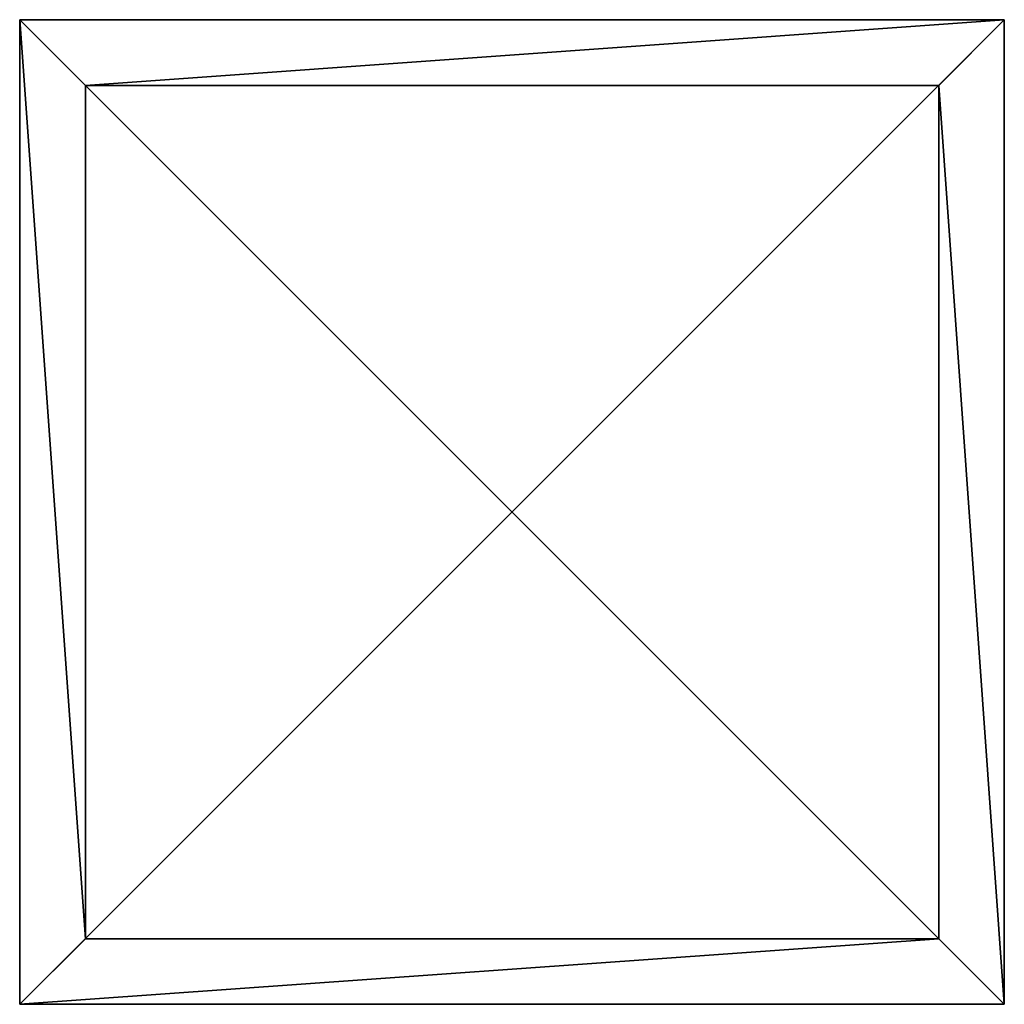
# Model space of a CAD drawing. Extents: x 1521.9 to 1551.9, y 967.9 to 997.9.
import ezdxf

# ---------------------------------------------------------------- set-up
doc = ezdxf.new("R2010")
doc.units = 0
doc.header["$LTSCALE"] = 2.54
doc.layers.get('0').update_dxf_attribs({"color": 13, "linetype": 'CONTINUOUS'})

# ---------------------------------------------------------------- blocks, each defined once
blk = doc.blocks.new('KOMPONENT_4')
at = {"color": 13}
for p, q in [((0, 10, 28), (0, 40, 28)), ((0, 40, 28), (30, 40, 28)), ((2, 38, 30), (0, 40, 28)), ((0, 10, 28), (0, 40, 28)), ((2, 38, 30), (0, 40, 28)), ((0, 40, 28), (30, 40, 28)), ((0, 40), (0, 40, 28)), ((0, 40, 28), (30, 40, 28)), ((30, 40), (0, 40)), ((0, 10, 28), (0, 40, 28)), ((0, 40), (0, 40, 28)), ((0, 40), (0, 10)), ((28, 38, 30), (30, 40, 28)), ((28, 38, 30), (30, 40, 28)), ((30, 10, 28), (30, 40, 28)), ((30, 10, 28), (30, 40, 28)), ((30, 10), (30, 40)), ((30, 40), (30, 40, 28)), ((30, 10, 28), (30, 40, 28)), ((30, 40), (30, 40, 28)), ((28, 38, 30), (2, 38, 30)), ((2, 12, 30), (2, 38, 30)), ((2, 12, 30), (2, 38, 30)), ((28, 38, 30), (2, 38, 30)), ((28, 12, 30), (28, 38, 30)), ((28, 12, 30), (28, 38, 30)), ((2, 12, 30), (0, 10, 28)), ((2, 12, 30), (0, 10, 28)), ((28, 12, 30), (2, 12, 30)), ((28, 12, 30), (2, 12, 30)), ((28, 12, 30), (30, 10, 28)), ((28, 12, 30), (30, 10, 28)), ((30, 10, 28), (0, 10, 28)), ((30, 10, 28), (0, 10, 28)), ((0, 10), (0, 10, 28)), ((30, 10, 28), (0, 10, 28)), ((0, 10), (0, 10, 28)), ((0, 10), (30, 10)), ((30, 10), (30, 10, 28)), ((30, 10), (30, 10, 28))]:
    blk.add_line(p, q, dxfattribs=at)
mesh = blk.add_polyface(dxfattribs=at)
corners = [(30, 40, 28), (0, 10, 28), (0, 40, 28), (30, 10, 28)]
mesh.append_faces([[corners[k] for k in face] for face in [(0, 1, 2), (1, 0, 3)]], dxfattribs={"vtx0": -1, "color": 13})
mesh = blk.add_polyface(dxfattribs=at)
corners = [(2, 12, 30), (0, 40, 28), (0, 10, 28), (2, 38, 30)]
mesh.append_faces([[corners[k] for k in face] for face in [(0, 1, 2), (1, 0, 3)]], dxfattribs={"vtx0": -1, "color": 13})
mesh = blk.add_polyface(dxfattribs=at)
corners = [(2, 38, 30), (30, 40, 28), (0, 40, 28), (28, 38, 30)]
mesh.append_faces([[corners[k] for k in face] for face in [(0, 1, 2), (1, 0, 3)]], dxfattribs={"vtx0": -1, "color": 13})
mesh = blk.add_polyface(dxfattribs=at)
corners = [(0, 40, 28), (30, 40), (0, 40), (30, 40, 28)]
mesh.append_faces([[corners[k] for k in face] for face in [(0, 1, 2), (1, 0, 3)]], dxfattribs={"vtx0": -1, "color": 13})
mesh = blk.add_polyface(dxfattribs=at)
corners = [(0, 40, 28), (0, 10), (0, 10, 28), (0, 40)]
mesh.append_faces([[corners[k] for k in face] for face in [(0, 1, 2), (1, 0, 3)]], dxfattribs={"vtx0": -1, "color": 13})
mesh = blk.add_polyface(dxfattribs=at)
corners = [(30, 10, 28), (28, 38, 30), (28, 12, 30), (30, 40, 28)]
mesh.append_faces([[corners[k] for k in face] for face in [(0, 1, 2), (1, 0, 3)]], dxfattribs={"vtx0": -1, "color": 13})
mesh = blk.add_polyface(dxfattribs=at)
corners = [(30, 40), (30, 10, 28), (30, 10), (30, 40, 28)]
mesh.append_faces([[corners[k] for k in face] for face in [(0, 1, 2), (1, 0, 3)]], dxfattribs={"vtx0": -1, "color": 13})
mesh = blk.add_polyface(dxfattribs=at)
corners = [(28, 12, 30), (2, 38, 30), (2, 12, 30), (28, 38, 30)]
mesh.append_faces([[corners[k] for k in face] for face in [(0, 1, 2), (1, 0, 3)]], dxfattribs={"vtx0": -1, "color": 13})
mesh = blk.add_polyface(dxfattribs=at)
corners = [(28, 12, 30), (0, 10, 28), (30, 10, 28), (2, 12, 30)]
mesh.append_faces([[corners[k] for k in face] for face in [(0, 1, 2), (1, 0, 3)]], dxfattribs={"vtx0": -1, "color": 13})
mesh = blk.add_polyface(dxfattribs=at)
corners = [(30, 10, 28), (0, 10), (30, 10), (0, 10, 28)]
mesh.append_faces([[corners[k] for k in face] for face in [(0, 1, 2), (1, 0, 3)]], dxfattribs={"vtx0": -1, "color": 13})

msp = doc.modelspace()

# ---------------------------------------------------------------- block references
at = {"color": 0}
msp.add_blockref('KOMPONENT_4', (1521.923, 957.858), dxfattribs=at)

doc.saveas('drawing.dxf')
